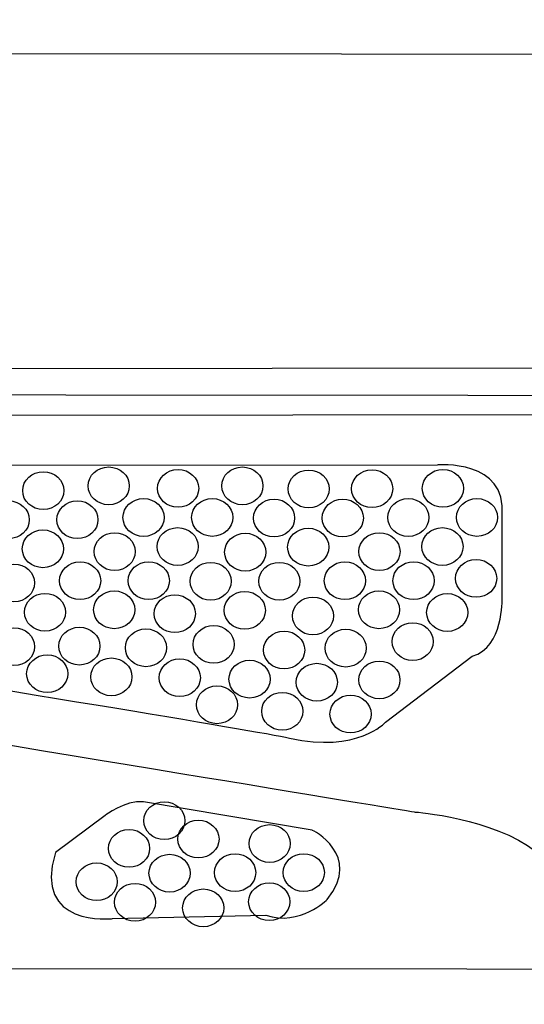
# Model space of a CAD drawing. Units: millimetres. Extents: x 0 to 1871, y 0 to 1264.
# Drawn here: x 375 to 413, y 908 to 981 of the extents above; entities that cross this region are included whole.
import ezdxf

# ---------------------------------------------------------------- set-up
doc = ezdxf.new("R2010")
doc.units = ezdxf.units.MM
doc.header["$PDSIZE"] = -1
doc.layers.add('AV sys', color=7, linetype='Continuous', plot=False)
doc.layers.add('AV_dim', color=10, linetype='Continuous')
doc.styles.add('SLDTEXTSTYLE0', font='txt')
doc.styles.get("Standard").update_dxf_attribs({"font": 'malgun.ttf'})
doc.dimstyles.new('ISO-25$0', dxfattribs={"dimtxt": 15, "dimasz": 5, "dimexe": 1.25, "dimexo": 0.625, "dimtad": 1, "dimdec": 1, "dimdsep": 46, "dimtxsty": 'Standard', "dimcen": 0, "dimclrd": 1, "dimclre": 1, "dimclrt": 1, "dimadec": 0, "dimazin": 0, "dimtfac": 1, "dimtdec": 1, "dimtmove": 2, "dimatfit": 3, "dimfxl": 1, "dimtolj": 1, "dimarcsym": 0})

# ---------------------------------------------------------------- blocks, each defined once
blk = doc.blocks.new('*D14')
at = {"layer": 'AV_dim', "color": 0, "lineweight": -2, "transparency": 16777216}
for p, q in [((243.145, 919.656), (243.145, 838.577)), ((723.188, 919.602), (723.188, 838.577)), ((693.188, 850.577), (273.145, 850.577))]:
    blk.add_line(p, q, dxfattribs=at)
at = {"layer": 'AV_dim', "color": 0, "transparency": 16777216}
for points in [[(273.145, 855.577), (273.145, 845.577), (243.145, 850.577)], [(693.188, 855.577), (693.188, 845.577), (723.188, 850.577)]]:
    blk.add_solid(points, dxfattribs=at)
at = {"layer": 'Defpoints', "color": 0, "transparency": 16777216}
for p in [(243.145, 931.656), (723.188, 931.602), (243.145, 850.577)]:
    blk.add_point(p, dxfattribs=at)
at = {"layer": 'AV_dim', "color": 0, "transparency": 16777216, "insert": (492.455, 858.978), "char_height": 15, "attachment_point": 5, "style": 'SLDTEXTSTYLE0'}
blk.add_mtext('{\\H0.38095x;480,0}', dxfattribs=at)
blk = doc.blocks.new('DA206_f')
at = {"layer": 'AV sys', "lineweight": -3}
blk.add_line((269.459, 955.467), (696.121, 955.802), dxfattribs=at)
for points, knots in [([(259.047, 953.031), (259.047, 953.031), (259.633, 953.679), (259.633, 953.679), (259.633, 953.679), (706.857, 953.323), (706.857, 953.323), (706.857, 953.323), (708.237, 952.947), (708.237, 952.947), (708.237, 952.947), (696.487, 945.085), (696.738, 931.913), (696.738, 931.913), (696.28, 918.347), (705.206, 910.849)], [0, 0, 0, 0, 1, 1, 1, 2, 2, 2, 3, 3, 3, 4, 4, 4, 5, 5, 5, 5]), ([(539.341, 910.958), (539.341, 910.958), (545.196, 915.688), (550.046, 918.949), (554.897, 922.211), (559.915, 922.545), (559.915, 922.545), (559.915, 922.545), (663.745, 939.189), (667.801, 940.234), (671.857, 941.279), (669.516, 945.043), (669.516, 945.043), (669.516, 945.043), (661.863, 950.186), (660.734, 951.357), (659.605, 952.528), (656.343, 952.151), (656.343, 952.151), (656.343, 952.151), (308.85, 952.068), (308.85, 952.068), (306.55, 952.402), (305.044, 951.441), (305.044, 951.441), (305.044, 951.441), (297.267, 945.586), (297.267, 945.586), (297.267, 945.586), (294.298, 940.986), (299.525, 940.066), (304.752, 939.146), (404.818, 922.671), (404.818, 922.671), (404.818, 922.671), (410.589, 922.252), (413.767, 919.744), (416.945, 917.234), (425.559, 911.033), (425.559, 911.033)], [0, 0, 0, 0, 1, 1, 1, 2, 2, 2, 3, 3, 3, 4, 4, 4, 5, 5, 5, 6, 6, 6, 7, 7, 7, 8, 8, 8, 9, 9, 9, 10, 10, 10, 11, 11, 11, 12, 12, 12, 13, 13, 13, 13]), ([(318.342, 948.346), (318.342, 948.346), (406.449, 948.388), (406.449, 948.388), (406.449, 948.388), (411.676, 948.848), (411.258, 944.624), (411.258, 944.624), (411.258, 938.477), (411.258, 938.477), (411.258, 938.477), (411.383, 934.881), (409.042, 934.212), (409.042, 934.212), (402.602, 929.319), (402.602, 929.319), (402.602, 929.319), (400.553, 927.02), (395.493, 928.149), (390.433, 929.278), (317.38, 940.861), (317.38, 940.861), (317.38, 940.861), (312.32, 941.697), (314.244, 945.753), (314.244, 945.753), (315.791, 947.97), (318.342, 948.346)], [0, 0, 0, 0, 1, 1, 1, 2, 2, 2, 3, 3, 3, 4, 4, 4, 5, 5, 5, 6, 6, 6, 7, 7, 7, 8, 8, 8, 9, 9, 9, 9]), ([(382.09, 948.244), (381.247, 948.244), (380.564, 947.616), (380.564, 946.843), (380.564, 946.069), (381.247, 945.442), (382.09, 945.442), (382.933, 945.442), (383.617, 946.069), (383.617, 946.843), (383.617, 947.616), (382.933, 948.244), (382.09, 948.244)], [0, 0, 0, 0, 1, 1, 1, 2, 2, 2, 3, 3, 3, 4, 4, 4, 4]), ([(387.233, 948.056), (386.391, 948.056), (385.707, 947.429), (385.707, 946.655), (385.707, 945.881), (386.391, 945.254), (387.233, 945.254), (388.076, 945.254), (388.76, 945.881), (388.76, 946.655), (388.76, 947.429), (388.076, 948.056), (387.233, 948.056)], [0, 0, 0, 0, 1, 1, 1, 2, 2, 2, 3, 3, 3, 4, 4, 4, 4]), ([(392.001, 948.244), (391.158, 948.244), (390.474, 947.616), (390.474, 946.843), (390.474, 946.069), (391.158, 945.442), (392.001, 945.442), (392.844, 945.442), (393.527, 946.069), (393.527, 946.843), (393.527, 947.616), (392.844, 948.244), (392.001, 948.244)], [0, 0, 0, 0, 1, 1, 1, 2, 2, 2, 3, 3, 3, 4, 4, 4, 4]), ([(396.914, 948.014), (396.071, 948.014), (395.388, 947.387), (395.388, 946.613), (395.388, 945.839), (396.071, 945.212), (396.914, 945.212), (397.757, 945.212), (398.44, 945.839), (398.44, 946.613), (398.44, 947.387), (397.757, 948.014), (396.914, 948.014)], [0, 0, 0, 0, 1, 1, 1, 2, 2, 2, 3, 3, 3, 4, 4, 4, 4]), ([(401.619, 948.035), (400.776, 948.035), (400.092, 947.407), (400.092, 946.634), (400.092, 945.86), (400.776, 945.233), (401.619, 945.233), (402.461, 945.233), (403.145, 945.86), (403.145, 946.634), (403.145, 947.407), (402.461, 948.035), (401.619, 948.035)], [0, 0, 0, 0, 1, 1, 1, 2, 2, 2, 3, 3, 3, 4, 4, 4, 4]), ([(406.866, 948.056), (406.024, 948.056), (405.34, 947.428), (405.34, 946.655), (405.34, 945.881), (406.024, 945.254), (406.866, 945.254), (407.709, 945.254), (408.393, 945.881), (408.393, 946.655), (408.393, 947.428), (407.709, 948.056), (406.866, 948.056)], [0, 0, 0, 0, 1, 1, 1, 2, 2, 2, 3, 3, 3, 4, 4, 4, 4]), ([(377.239, 947.888), (376.397, 947.888), (375.713, 947.261), (375.713, 946.488), (375.713, 945.714), (376.397, 945.087), (377.239, 945.087), (378.082, 945.087), (378.765, 945.714), (378.765, 946.488), (378.765, 947.261), (378.082, 947.888), (377.239, 947.888)], [0, 0, 0, 0, 1, 1, 1, 2, 2, 2, 3, 3, 3, 4, 4, 4, 4]), ([(384.671, 945.899), (383.829, 945.899), (383.145, 945.272), (383.145, 944.498), (383.145, 943.725), (383.829, 943.097), (384.671, 943.097), (385.514, 943.097), (386.198, 943.725), (386.198, 944.498), (386.198, 945.272), (385.514, 945.899), (384.671, 945.899)], [0, 0, 0, 0, 1, 1, 1, 2, 2, 2, 3, 3, 3, 4, 4, 4, 4]), ([(389.763, 945.902), (388.921, 945.902), (388.237, 945.275), (388.237, 944.501), (388.237, 943.728), (388.921, 943.101), (389.763, 943.101), (390.606, 943.101), (391.289, 943.728), (391.289, 944.501), (391.289, 945.275), (390.606, 945.902), (389.763, 945.902)], [0, 0, 0, 0, 1, 1, 1, 2, 2, 2, 3, 3, 3, 4, 4, 4, 4]), ([(394.352, 945.857), (393.509, 945.857), (392.826, 945.23), (392.826, 944.456), (392.826, 943.683), (393.509, 943.055), (394.352, 943.055), (395.195, 943.055), (395.878, 943.683), (395.878, 944.456), (395.878, 945.23), (395.195, 945.857), (394.352, 945.857)], [0, 0, 0, 0, 1, 1, 1, 2, 2, 2, 3, 3, 3, 4, 4, 4, 4]), ([(399.444, 945.86), (398.601, 945.86), (397.918, 945.233), (397.918, 944.459), (397.918, 943.686), (398.601, 943.059), (399.444, 943.059), (400.287, 943.059), (400.97, 943.686), (400.97, 944.459), (400.97, 945.233), (400.287, 945.86), (399.444, 945.86)], [0, 0, 0, 0, 1, 1, 1, 2, 2, 2, 3, 3, 3, 4, 4, 4, 4]), ([(404.304, 945.899), (403.462, 945.899), (402.778, 945.272), (402.778, 944.498), (402.778, 943.724), (403.462, 943.097), (404.304, 943.097), (405.147, 943.097), (405.831, 943.724), (405.831, 944.498), (405.831, 945.272), (405.147, 945.899), (404.304, 945.899)], [0, 0, 0, 0, 1, 1, 1, 2, 2, 2, 3, 3, 3, 4, 4, 4, 4]), ([(409.396, 945.902), (408.553, 945.902), (407.87, 945.275), (407.87, 944.501), (407.87, 943.728), (408.553, 943.1), (409.396, 943.1), (410.239, 943.1), (410.923, 943.728), (410.923, 944.501), (410.923, 945.275), (410.239, 945.902), (409.396, 945.902)], [0, 0, 0, 0, 1, 1, 1, 2, 2, 2, 3, 3, 3, 4, 4, 4, 4]), ([(374.677, 945.732), (373.834, 945.732), (373.151, 945.105), (373.151, 944.331), (373.151, 943.557), (373.834, 942.93), (374.677, 942.93), (375.52, 942.93), (376.204, 943.557), (376.204, 944.331), (376.204, 945.105), (375.52, 945.732), (374.677, 945.732)], [0, 0, 0, 0, 1, 1, 1, 2, 2, 2, 3, 3, 3, 4, 4, 4, 4]), ([(379.769, 945.735), (378.926, 945.735), (378.243, 945.108), (378.243, 944.334), (378.243, 943.56), (378.926, 942.933), (379.769, 942.933), (380.612, 942.933), (381.295, 943.56), (381.295, 944.334), (381.295, 945.108), (380.612, 945.735), (379.769, 945.735)], [0, 0, 0, 0, 1, 1, 1, 2, 2, 2, 3, 3, 3, 4, 4, 4, 4]), ([(377.207, 943.578), (376.364, 943.578), (375.681, 942.951), (375.681, 942.177), (375.681, 941.404), (376.364, 940.777), (377.207, 940.777), (378.05, 940.777), (378.733, 941.404), (378.733, 942.177), (378.733, 942.951), (378.05, 943.578), (377.207, 943.578)], [0, 0, 0, 0, 1, 1, 1, 2, 2, 2, 3, 3, 3, 4, 4, 4, 4]), ([(387.201, 943.745), (386.358, 943.745), (385.675, 943.118), (385.675, 942.345), (385.675, 941.571), (386.358, 940.944), (387.201, 940.944), (388.044, 940.944), (388.727, 941.571), (388.727, 942.345), (388.727, 943.118), (388.044, 943.745), (387.201, 943.745)], [0, 0, 0, 0, 1, 1, 1, 2, 2, 2, 3, 3, 3, 4, 4, 4, 4]), ([(396.882, 943.703), (396.039, 943.703), (395.356, 943.076), (395.356, 942.303), (395.356, 941.529), (396.039, 940.902), (396.882, 940.902), (397.725, 940.902), (398.408, 941.529), (398.408, 942.303), (398.408, 943.076), (397.725, 943.703), (396.882, 943.703)], [0, 0, 0, 0, 1, 1, 1, 2, 2, 2, 3, 3, 3, 4, 4, 4, 4]), ([(406.834, 943.745), (405.991, 943.745), (405.308, 943.118), (405.308, 942.344), (405.308, 941.571), (405.991, 940.944), (406.834, 940.944), (407.677, 940.944), (408.36, 941.571), (408.36, 942.344), (408.36, 943.118), (407.677, 943.745), (406.834, 943.745)], [0, 0, 0, 0, 1, 1, 1, 2, 2, 2, 3, 3, 3, 4, 4, 4, 4]), ([(382.53, 943.371), (381.687, 943.371), (381.004, 942.744), (381.004, 941.97), (381.004, 941.196), (381.687, 940.569), (382.53, 940.569), (383.373, 940.569), (384.056, 941.196), (384.056, 941.97), (384.056, 942.744), (383.373, 943.371), (382.53, 943.371)], [0, 0, 0, 0, 1, 1, 1, 2, 2, 2, 3, 3, 3, 4, 4, 4, 4]), ([(392.211, 943.329), (391.368, 943.329), (390.685, 942.701), (390.685, 941.928), (390.685, 941.154), (391.368, 940.527), (392.211, 940.527), (393.054, 940.527), (393.737, 941.154), (393.737, 941.928), (393.737, 942.701), (393.054, 943.329), (392.211, 943.329)], [0, 0, 0, 0, 1, 1, 1, 2, 2, 2, 3, 3, 3, 4, 4, 4, 4]), ([(402.163, 943.371), (401.32, 943.371), (400.637, 942.743), (400.637, 941.97), (400.637, 941.196), (401.32, 940.569), (402.163, 940.569), (403.006, 940.569), (403.69, 941.196), (403.69, 941.97), (403.69, 942.743), (403.006, 943.371), (402.163, 943.371)], [0, 0, 0, 0, 1, 1, 1, 2, 2, 2, 3, 3, 3, 4, 4, 4, 4]), ([(375.066, 941.05), (374.223, 941.05), (373.54, 940.423), (373.54, 939.649), (373.54, 938.876), (374.223, 938.249), (375.066, 938.249), (375.909, 938.249), (376.592, 938.876), (376.592, 939.649), (376.592, 940.423), (375.909, 941.05), (375.066, 941.05)], [0, 0, 0, 0, 1, 1, 1, 2, 2, 2, 3, 3, 3, 4, 4, 4, 4]), ([(379.968, 941.214), (379.125, 941.214), (378.442, 940.587), (378.442, 939.813), (378.442, 939.04), (379.125, 938.413), (379.968, 938.413), (380.811, 938.413), (381.494, 939.04), (381.494, 939.813), (381.494, 940.587), (380.811, 941.214), (379.968, 941.214)], [0, 0, 0, 0, 1, 1, 1, 2, 2, 2, 3, 3, 3, 4, 4, 4, 4]), ([(385.06, 941.217), (384.217, 941.217), (383.534, 940.59), (383.534, 939.816), (383.534, 939.043), (384.217, 938.416), (385.06, 938.416), (385.903, 938.416), (386.586, 939.043), (386.586, 939.816), (386.586, 940.59), (385.903, 941.217), (385.06, 941.217)], [0, 0, 0, 0, 1, 1, 1, 2, 2, 2, 3, 3, 3, 4, 4, 4, 4]), ([(389.649, 941.172), (388.806, 941.172), (388.123, 940.545), (388.123, 939.771), (388.123, 938.998), (388.806, 938.37), (389.649, 938.37), (390.492, 938.37), (391.175, 938.998), (391.175, 939.771), (391.175, 940.545), (390.492, 941.172), (389.649, 941.172)], [0, 0, 0, 0, 1, 1, 1, 2, 2, 2, 3, 3, 3, 4, 4, 4, 4]), ([(394.741, 941.175), (393.898, 941.175), (393.214, 940.548), (393.214, 939.774), (393.214, 939.001), (393.898, 938.374), (394.741, 938.374), (395.584, 938.374), (396.267, 939.001), (396.267, 939.774), (396.267, 940.548), (395.584, 941.175), (394.741, 941.175)], [0, 0, 0, 0, 1, 1, 1, 2, 2, 2, 3, 3, 3, 4, 4, 4, 4]), ([(399.601, 941.214), (398.758, 941.214), (398.075, 940.587), (398.075, 939.813), (398.075, 939.04), (398.758, 938.412), (399.601, 938.412), (400.444, 938.412), (401.127, 939.04), (401.127, 939.813), (401.127, 940.587), (400.444, 941.214), (399.601, 941.214)], [0, 0, 0, 0, 1, 1, 1, 2, 2, 2, 3, 3, 3, 4, 4, 4, 4]), ([(404.693, 941.217), (403.85, 941.217), (403.167, 940.59), (403.167, 939.816), (403.167, 939.043), (403.85, 938.416), (404.693, 938.416), (405.536, 938.416), (406.219, 939.043), (406.219, 939.816), (406.219, 940.59), (405.536, 941.217), (404.693, 941.217)], [0, 0, 0, 0, 1, 1, 1, 2, 2, 2, 3, 3, 3, 4, 4, 4, 4]), ([(409.332, 941.387), (408.49, 941.387), (407.806, 940.76), (407.806, 939.986), (407.806, 939.213), (408.49, 938.586), (409.332, 938.586), (410.175, 938.586), (410.859, 939.213), (410.859, 939.986), (410.859, 940.76), (410.175, 941.387), (409.332, 941.387)], [0, 0, 0, 0, 1, 1, 1, 2, 2, 2, 3, 3, 3, 4, 4, 4, 4]), ([(377.365, 938.877), (376.522, 938.877), (375.839, 938.25), (375.839, 937.476), (375.839, 936.703), (376.522, 936.075), (377.365, 936.075), (378.208, 936.075), (378.891, 936.703), (378.891, 937.476), (378.891, 938.25), (378.208, 938.877), (377.365, 938.877)], [0, 0, 0, 0, 1, 1, 1, 2, 2, 2, 3, 3, 3, 4, 4, 4, 4]), ([(382.498, 939.061), (381.655, 939.061), (380.972, 938.433), (380.972, 937.66), (380.972, 936.886), (381.655, 936.259), (382.498, 936.259), (383.341, 936.259), (384.024, 936.886), (384.024, 937.66), (384.024, 938.433), (383.341, 939.061), (382.498, 939.061)], [0, 0, 0, 0, 1, 1, 1, 2, 2, 2, 3, 3, 3, 4, 4, 4, 4]), ([(386.991, 938.771), (386.149, 938.771), (385.465, 938.144), (385.465, 937.37), (385.465, 936.596), (386.149, 935.969), (386.991, 935.969), (387.834, 935.969), (388.518, 936.596), (388.518, 937.37), (388.518, 938.144), (387.834, 938.771), (386.991, 938.771)], [0, 0, 0, 0, 1, 1, 1, 2, 2, 2, 3, 3, 3, 4, 4, 4, 4]), ([(392.179, 939.018), (391.336, 939.018), (390.652, 938.391), (390.652, 937.618), (390.652, 936.844), (391.336, 936.217), (392.179, 936.217), (393.022, 936.217), (393.705, 936.844), (393.705, 937.618), (393.705, 938.391), (393.022, 939.018), (392.179, 939.018)], [0, 0, 0, 0, 1, 1, 1, 2, 2, 2, 3, 3, 3, 4, 4, 4, 4]), ([(397.236, 938.603), (396.393, 938.603), (395.71, 937.976), (395.71, 937.202), (395.71, 936.429), (396.393, 935.802), (397.236, 935.802), (398.079, 935.802), (398.763, 936.429), (398.763, 937.202), (398.763, 937.976), (398.079, 938.603), (397.236, 938.603)], [0, 0, 0, 0, 1, 1, 1, 2, 2, 2, 3, 3, 3, 4, 4, 4, 4]), ([(402.131, 939.06), (401.288, 939.06), (400.605, 938.433), (400.605, 937.66), (400.605, 936.886), (401.288, 936.259), (402.131, 936.259), (402.974, 936.259), (403.657, 936.886), (403.657, 937.66), (403.657, 938.433), (402.974, 939.06), (402.131, 939.06)], [0, 0, 0, 0, 1, 1, 1, 2, 2, 2, 3, 3, 3, 4, 4, 4, 4]), ([(407.191, 938.859), (406.348, 938.859), (405.665, 938.232), (405.665, 937.458), (405.665, 936.685), (406.348, 936.057), (407.191, 936.057), (408.034, 936.057), (408.718, 936.685), (408.718, 937.458), (408.718, 938.232), (408.034, 938.859), (407.191, 938.859)], [0, 0, 0, 0, 1, 1, 1, 2, 2, 2, 3, 3, 3, 4, 4, 4, 4]), ([(375.065, 936.326), (374.222, 936.326), (373.539, 935.699), (373.539, 934.925), (373.539, 934.152), (374.222, 933.524), (375.065, 933.524), (375.908, 933.524), (376.591, 934.152), (376.591, 934.925), (376.591, 935.699), (375.908, 936.326), (375.065, 936.326)], [0, 0, 0, 0, 1, 1, 1, 2, 2, 2, 3, 3, 3, 4, 4, 4, 4]), ([(379.916, 936.368), (379.073, 936.368), (378.389, 935.741), (378.389, 934.967), (378.389, 934.193), (379.073, 933.566), (379.916, 933.566), (380.759, 933.566), (381.442, 934.193), (381.442, 934.967), (381.442, 935.741), (380.759, 936.368), (379.916, 936.368)], [0, 0, 0, 0, 1, 1, 1, 2, 2, 2, 3, 3, 3, 4, 4, 4, 4]), ([(389.868, 936.493), (389.025, 936.493), (388.342, 935.866), (388.342, 935.092), (388.342, 934.319), (389.025, 933.692), (389.868, 933.692), (390.711, 933.692), (391.394, 934.319), (391.394, 935.092), (391.394, 935.866), (390.711, 936.493), (389.868, 936.493)], [0, 0, 0, 0, 1, 1, 1, 2, 2, 2, 3, 3, 3, 4, 4, 4, 4]), ([(404.629, 936.702), (403.786, 936.702), (403.103, 936.075), (403.103, 935.302), (403.103, 934.528), (403.786, 933.901), (404.629, 933.901), (405.472, 933.901), (406.155, 934.528), (406.155, 935.302), (406.155, 936.075), (405.472, 936.702), (404.629, 936.702)], [0, 0, 0, 0, 1, 1, 1, 2, 2, 2, 3, 3, 3, 4, 4, 4, 4]), ([(384.85, 936.242), (384.007, 936.242), (383.324, 935.615), (383.324, 934.842), (383.324, 934.068), (384.007, 933.441), (384.85, 933.441), (385.693, 933.441), (386.376, 934.068), (386.376, 934.842), (386.376, 935.615), (385.693, 936.242), (384.85, 936.242)], [0, 0, 0, 0, 1, 1, 1, 2, 2, 2, 3, 3, 3, 4, 4, 4, 4]), ([(395.095, 936.075), (394.252, 936.075), (393.569, 935.448), (393.569, 934.674), (393.569, 933.901), (394.252, 933.273), (395.095, 933.273), (395.938, 933.273), (396.621, 933.901), (396.621, 934.674), (396.621, 935.448), (395.938, 936.075), (395.095, 936.075)], [0, 0, 0, 0, 1, 1, 1, 2, 2, 2, 3, 3, 3, 4, 4, 4, 4]), ([(399.662, 936.22), (398.819, 936.22), (398.135, 935.593), (398.135, 934.819), (398.135, 934.045), (398.819, 933.418), (399.662, 933.418), (400.505, 933.418), (401.188, 934.045), (401.188, 934.819), (401.188, 935.593), (400.505, 936.22), (399.662, 936.22)], [0, 0, 0, 0, 1, 1, 1, 2, 2, 2, 3, 3, 3, 4, 4, 4, 4]), ([(377.532, 934.319), (376.689, 934.319), (376.006, 933.692), (376.006, 932.918), (376.006, 932.144), (376.689, 931.517), (377.532, 931.517), (378.375, 931.517), (379.058, 932.144), (379.058, 932.918), (379.058, 933.692), (378.375, 934.319), (377.532, 934.319)], [0, 0, 0, 0, 1, 1, 1, 2, 2, 2, 3, 3, 3, 4, 4, 4, 4]), ([(382.288, 934.086), (381.445, 934.086), (380.762, 933.458), (380.762, 932.685), (380.762, 931.911), (381.445, 931.284), (382.288, 931.284), (383.131, 931.284), (383.814, 931.911), (383.814, 932.685), (383.814, 933.458), (383.131, 934.086), (382.288, 934.086)], [0, 0, 0, 0, 1, 1, 1, 2, 2, 2, 3, 3, 3, 4, 4, 4, 4]), ([(387.359, 934.026), (386.516, 934.026), (385.833, 933.399), (385.833, 932.625), (385.833, 931.852), (386.516, 931.225), (387.359, 931.225), (388.202, 931.225), (388.885, 931.852), (388.885, 932.625), (388.885, 933.399), (388.202, 934.026), (387.359, 934.026)], [0, 0, 0, 0, 1, 1, 1, 2, 2, 2, 3, 3, 3, 4, 4, 4, 4]), ([(392.533, 933.918), (391.69, 933.918), (391.007, 933.291), (391.007, 932.518), (391.007, 931.744), (391.69, 931.117), (392.533, 931.117), (393.376, 931.117), (394.059, 931.744), (394.059, 932.518), (394.059, 933.291), (393.376, 933.918), (392.533, 933.918)], [0, 0, 0, 0, 1, 1, 1, 2, 2, 2, 3, 3, 3, 4, 4, 4, 4]), ([(397.521, 933.691), (396.678, 933.691), (395.994, 933.064), (395.994, 932.291), (395.994, 931.517), (396.678, 930.89), (397.521, 930.89), (398.363, 930.89), (399.047, 931.517), (399.047, 932.291), (399.047, 933.064), (398.363, 933.691), (397.521, 933.691)], [0, 0, 0, 0, 1, 1, 1, 2, 2, 2, 3, 3, 3, 4, 4, 4, 4]), ([(402.16, 933.862), (401.317, 933.862), (400.634, 933.235), (400.634, 932.461), (400.634, 931.687), (401.317, 931.06), (402.16, 931.06), (403.003, 931.06), (403.686, 931.687), (403.686, 932.461), (403.686, 933.235), (403.003, 933.862), (402.16, 933.862)], [0, 0, 0, 0, 1, 1, 1, 2, 2, 2, 3, 3, 3, 4, 4, 4, 4]), ([(390.119, 932.019), (389.276, 932.019), (388.593, 931.392), (388.593, 930.618), (388.593, 929.844), (389.276, 929.217), (390.119, 929.217), (390.962, 929.217), (391.645, 929.844), (391.645, 930.618), (391.645, 931.392), (390.962, 932.019), (390.119, 932.019)], [0, 0, 0, 0, 1, 1, 1, 2, 2, 2, 3, 3, 3, 4, 4, 4, 4]), ([(394.958, 931.535), (394.115, 931.535), (393.432, 930.908), (393.432, 930.134), (393.432, 929.361), (394.115, 928.733), (394.958, 928.733), (395.801, 928.733), (396.485, 929.361), (396.485, 930.134), (396.485, 930.908), (395.801, 931.535), (394.958, 931.535)], [0, 0, 0, 0, 1, 1, 1, 2, 2, 2, 3, 3, 3, 4, 4, 4, 4]), ([(400.019, 931.333), (399.176, 931.333), (398.493, 930.706), (398.493, 929.933), (398.493, 929.159), (399.176, 928.532), (400.019, 928.532), (400.861, 928.532), (401.545, 929.159), (401.545, 929.933), (401.545, 930.706), (400.861, 931.333), (400.019, 931.333)], [0, 0, 0, 0, 1, 1, 1, 2, 2, 2, 3, 3, 3, 4, 4, 4, 4]), ([(384.663, 923.422), (384.663, 923.422), (397.166, 921.332), (397.166, 921.332), (397.166, 921.332), (400.93, 919.492), (398.295, 916.188), (398.295, 916.188), (396.288, 914.181), (393.737, 915.017), (393.737, 915.017), (382.363, 914.766), (382.363, 914.766), (382.363, 914.766), (376.425, 914.097), (378.14, 919.659), (378.14, 919.659), (381.82, 922.419), (381.82, 922.419), (381.82, 922.419), (383.283, 923.548), (384.663, 923.422)], [0, 0, 0, 0, 1, 1, 1, 2, 2, 2, 3, 3, 3, 4, 4, 4, 5, 5, 5, 6, 6, 6, 7, 7, 7, 7]), ([(386.213, 923.429), (385.37, 923.429), (384.687, 922.802), (384.687, 922.028), (384.687, 921.255), (385.37, 920.627), (386.213, 920.627), (387.056, 920.627), (387.74, 921.255), (387.74, 922.028), (387.74, 922.802), (387.056, 923.429), (386.213, 923.429)], [0, 0, 0, 0, 1, 1, 1, 2, 2, 2, 3, 3, 3, 4, 4, 4, 4]), ([(388.743, 922.066), (387.9, 922.066), (387.217, 921.439), (387.217, 920.665), (387.217, 919.891), (387.9, 919.264), (388.743, 919.264), (389.586, 919.264), (390.269, 919.891), (390.269, 920.665), (390.269, 921.439), (389.586, 922.066), (388.743, 922.066)], [0, 0, 0, 0, 1, 1, 1, 2, 2, 2, 3, 3, 3, 4, 4, 4, 4]), ([(394.024, 921.733), (393.182, 921.733), (392.498, 921.106), (392.498, 920.332), (392.498, 919.558), (393.182, 918.931), (394.024, 918.931), (394.867, 918.931), (395.551, 919.558), (395.551, 920.332), (395.551, 921.106), (394.867, 921.733), (394.024, 921.733)], [0, 0, 0, 0, 1, 1, 1, 2, 2, 2, 3, 3, 3, 4, 4, 4, 4]), ([(383.598, 921.375), (382.755, 921.375), (382.072, 920.748), (382.072, 919.974), (382.072, 919.201), (382.755, 918.573), (383.598, 918.573), (384.441, 918.573), (385.124, 919.201), (385.124, 919.974), (385.124, 920.748), (384.441, 921.375), (383.598, 921.375)], [0, 0, 0, 0, 1, 1, 1, 2, 2, 2, 3, 3, 3, 4, 4, 4, 4]), ([(386.602, 919.537), (385.759, 919.537), (385.076, 918.91), (385.076, 918.137), (385.076, 917.363), (385.759, 916.736), (386.602, 916.736), (387.445, 916.736), (388.128, 917.363), (388.128, 918.137), (388.128, 918.91), (387.445, 919.537), (386.602, 919.537)], [0, 0, 0, 0, 1, 1, 1, 2, 2, 2, 3, 3, 3, 4, 4, 4, 4]), ([(391.462, 919.576), (390.619, 919.576), (389.936, 918.949), (389.936, 918.175), (389.936, 917.402), (390.619, 916.775), (391.462, 916.775), (392.305, 916.775), (392.989, 917.402), (392.989, 918.175), (392.989, 918.949), (392.305, 919.576), (391.462, 919.576)], [0, 0, 0, 0, 1, 1, 1, 2, 2, 2, 3, 3, 3, 4, 4, 4, 4]), ([(396.554, 919.579), (395.711, 919.579), (395.028, 918.952), (395.028, 918.179), (395.028, 917.405), (395.711, 916.778), (396.554, 916.778), (397.397, 916.778), (398.08, 917.405), (398.08, 918.179), (398.08, 918.952), (397.397, 919.579), (396.554, 919.579)], [0, 0, 0, 0, 1, 1, 1, 2, 2, 2, 3, 3, 3, 4, 4, 4, 4]), ([(381.194, 918.902), (380.351, 918.902), (379.668, 918.275), (379.668, 917.501), (379.668, 916.728), (380.351, 916.1), (381.194, 916.1), (382.037, 916.1), (382.72, 916.728), (382.72, 917.501), (382.72, 918.275), (382.037, 918.902), (381.194, 918.902)], [0, 0, 0, 0, 1, 1, 1, 2, 2, 2, 3, 3, 3, 4, 4, 4, 4]), ([(384.04, 917.381), (383.197, 917.381), (382.513, 916.754), (382.513, 915.98), (382.513, 915.206), (383.197, 914.579), (384.04, 914.579), (384.883, 914.579), (385.566, 915.206), (385.566, 915.98), (385.566, 916.754), (384.883, 917.381), (384.04, 917.381)], [0, 0, 0, 0, 1, 1, 1, 2, 2, 2, 3, 3, 3, 4, 4, 4, 4]), ([(393.992, 917.423), (393.149, 917.423), (392.466, 916.796), (392.466, 916.022), (392.466, 915.248), (393.149, 914.621), (393.992, 914.621), (394.835, 914.621), (395.518, 915.248), (395.518, 916.022), (395.518, 916.796), (394.835, 917.423), (393.992, 917.423)], [0, 0, 0, 0, 1, 1, 1, 2, 2, 2, 3, 3, 3, 4, 4, 4, 4]), ([(389.098, 916.965), (388.255, 916.965), (387.571, 916.338), (387.571, 915.565), (387.571, 914.791), (388.255, 914.164), (389.098, 914.164), (389.94, 914.164), (390.624, 914.791), (390.624, 915.565), (390.624, 916.338), (389.94, 916.965), (389.098, 916.965)], [0, 0, 0, 0, 1, 1, 1, 2, 2, 2, 3, 3, 3, 4, 4, 4, 4])]:
    blk.add_open_spline(points, degree=3, knots=knots, dxfattribs=at)

msp = doc.modelspace()

# ---------------------------------------------------------------- linework, layer by layer
at = {"layer": 'AV sys', "lineweight": -3}
msp.add_open_spline([(247.8, 955.217), (247.8, 955.217), (269.126, 955.635), (269.126, 955.635), (269.126, 955.635), (298.481, 980.265), (298.481, 980.265), (298.481, 980.265), (299.401, 980.851), (299.652, 979.93), (299.903, 979.011), (299.735, 978.885), (299.735, 978.885), (299.735, 978.885), (648.316, 978.718), (648.316, 978.718), (648.316, 978.718), (649.068, 981.394), (650.406, 979.972), (650.406, 979.972), (696.404, 955.928), (696.404, 955.928), (696.404, 955.928), (718.441, 955.802), (718.441, 955.802), (718.441, 955.802), (721.201, 955.175), (721.326, 953.377), (721.326, 953.377), (724.254, 953), (723.919, 950.157), (723.919, 950.157), (722.476, 912.857), (722.476, 912.857), (722.476, 912.857), (721.598, 909.846), (719.633, 910.223), (719.633, 910.223), (706.252, 910.181), (706.252, 910.181), (706.252, 910.181), (705.206, 910.849), (705.206, 910.849), (705.206, 910.849), (260.323, 911.142), (260.323, 911.142), (260.323, 911.142), (259.487, 910.389), (259.487, 910.389), (259.487, 910.389), (245.603, 910.515), (245.603, 910.515), (245.603, 910.515), (243.513, 910.64), (243.387, 913.484), (243.262, 916.327), (242.969, 950.407), (242.969, 950.407), (242.969, 950.407), (242.969, 952.415), (244.934, 953.125), (244.934, 953.125), (245.687, 955.216), (247.8, 955.217)], degree=3, knots=[0, 0, 0, 0, 1, 1, 1, 2, 2, 2, 3, 3, 3, 4, 4, 4, 5, 5, 5, 6, 6, 6, 7, 7, 7, 8, 8, 8, 9, 9, 9, 10, 10, 10, 11, 11, 11, 12, 12, 12, 13, 13, 13, 14, 14, 14, 15, 15, 15, 16, 16, 16, 17, 17, 17, 18, 18, 18, 19, 19, 19, 20, 20, 20, 21, 21, 21, 21], dxfattribs=at)

# ---------------------------------------------------------------- block references
at = {"layer": 'AV sys'}
msp.add_blockref('DA206_f', (0, 0), dxfattribs=at)

# ---------------------------------------------------------------- dimensions: what is measured, and where the dimension line sits
at = {"layer": 'AV_dim'}
dim = msp.add_linear_dim(base=(243.145, 850.577), p1=(723.188, 931.602), p2=(243.145, 931.656), text='{\\H0.38095x;<>}', dimstyle='ISO-25$0', override={"dimasz": 30, "dimexe": 12, "dimexo": 12, "dimgap": 5, "dimtih": 1, "dimtoh": 1, "dimzin": 0, "dimdsep": 44, "dimtxsty": 'SLDTEXTSTYLE0', "dimcen": 2.5, "dimclrd": 0, "dimclre": 0, "dimclrt": 0, "dimadec": 1, "dimtmove": 0, "dimtolj": 0, "dimtzin": 0}, dxfattribs=at)
dim.commit()
dim.dimension.update_dxf_attribs({"geometry": '*D14', "text_midpoint": (492.455, 850.577), "dimtype": 160})

doc.saveas('drawing.dxf')
